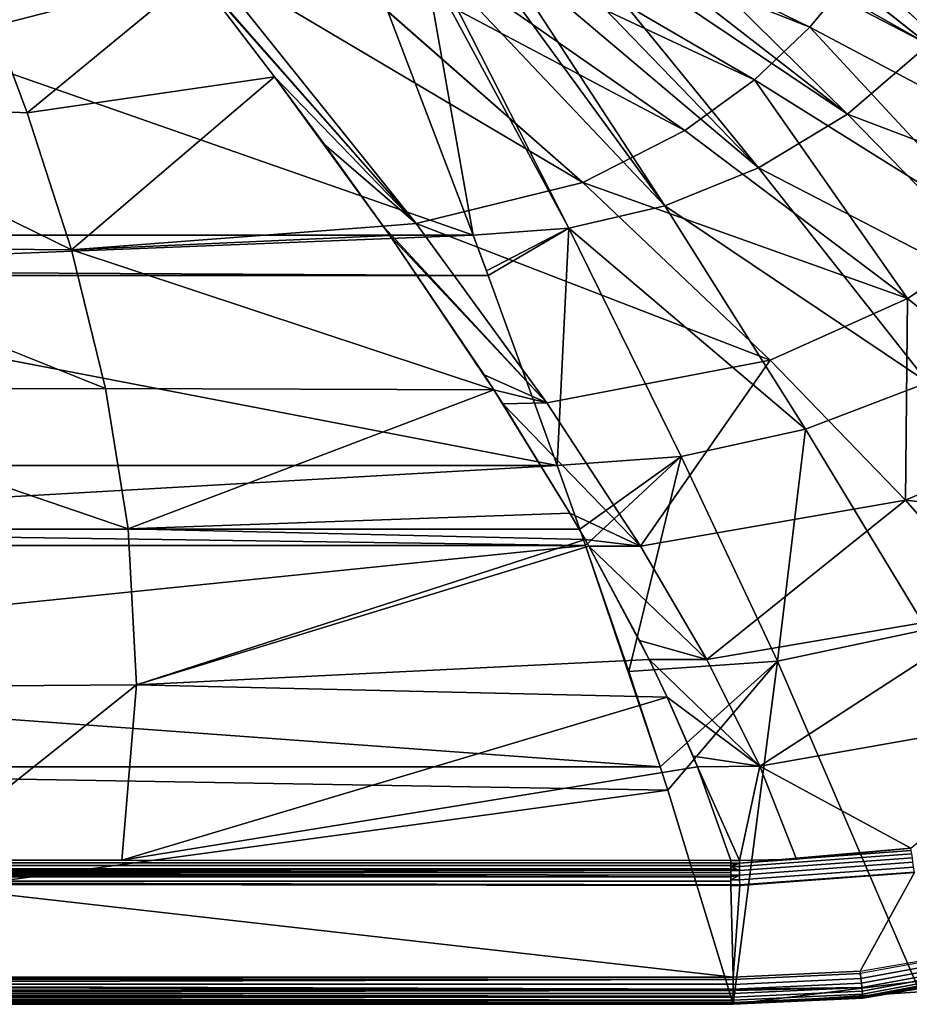
# Model space of a CAD drawing. Extents: x -0.425 to 0.425, y -0.415 to 0.
# Drawn here: x 0.012 to 0.109, y -0.415 to -0.307 of the extents above; entities that cross this region are included whole.
import ezdxf

# ---------------------------------------------------------------- set-up
doc = ezdxf.new("R2010")
doc.units = 0
doc.layers.add('L1_MINERALGUSS', color=7, linetype='CONTINUOUS')

msp = doc.modelspace()

# ---------------------------------------------------------------- linework, layer by layer
at = {"layer": 'L1_MINERALGUSS', "color": 8}
for points, invisible_edges in [([(0.09852, -0.307578, 0.027014), (0.050591, -0.284041, 0.01653), (0.048073, -0.287478, 0.01653), (0.09852, -0.307578, 0.027014)], 8), ([(0.104018, -0.300917, 0.027014), (0.050591, -0.284041, 0.01653), (0.09852, -0.307578, 0.027014), (0.104018, -0.300917, 0.027014)], 8), ([(0.111549, -0.30946, 0.009902), (0.081702, -0.285927), (0.081814, -0.285789), (0.111549, -0.30946, 0.009902)], 8), ([(0.11926, -0.300108, 0.009902), (0.111549, -0.30946, 0.009902), (0.081814, -0.285789), (0.11926, -0.300108, 0.009902)], 8), ([(0.111549, -0.30946, 0.009902), (0.077564, -0.290258), (0.081702, -0.285927), (0.111549, -0.30946, 0.009902)], 8), ([(0.092444, -0.313335, 0.027014), (0.048073, -0.287478, 0.01653), (0.044831, -0.291053, 0.01653), (0.092444, -0.313335, 0.027014)], 8), ([(0.09852, -0.307578, 0.027014), (0.048073, -0.287478, 0.01653), (0.092444, -0.313335, 0.027014), (0.09852, -0.307578, 0.027014)], 8), ([(0.084757, -0.318937, 0.027014), (0.044831, -0.291053, 0.01653), (0.040007, -0.295161, 0.01653), (0.084757, -0.318937, 0.027014)], 8), ([(0.092444, -0.313335, 0.027014), (0.044831, -0.291053, 0.01653), (0.084757, -0.318937, 0.027014), (0.092444, -0.313335, 0.027014)], 8), ([(0.111549, -0.30946, 0.009902), (0.076458, -0.291223), (0.077564, -0.290258), (0.111549, -0.30946, 0.009902)], 8), ([(0.102639, -0.317127, 0.009902), (0.072839, -0.293937), (0.076458, -0.291223), (0.102639, -0.317127, 0.009902)], 8), ([(0.111549, -0.30946, 0.009902), (0.102639, -0.317127, 0.009902), (0.076458, -0.291223), (0.111549, -0.30946, 0.009902)], 8), ([(0.135507, -0.314741, 0.039783), (0.10883, -0.293302, 0.027014), (0.104018, -0.300917, 0.027014), (0.135507, -0.314741, 0.039783)], 8), ([(0.142137, -0.304973, 0.039783), (0.10883, -0.293302, 0.027014), (0.135507, -0.314741, 0.039783), (0.142137, -0.304973, 0.039783)], 8), ([(0.102639, -0.317127, 0.009902), (0.070377, -0.295455), (0.072839, -0.293937), (0.102639, -0.317127, 0.009902)], 8), ([(0.073575, -0.324624, 0.027014), (0.040007, -0.295161, 0.01653), (0.031792, -0.299877, 0.01653), (0.073575, -0.324624, 0.027014)], 8), ([(0.084757, -0.318937, 0.027014), (0.040007, -0.295161, 0.01653), (0.073575, -0.324624, 0.027014), (0.084757, -0.318937, 0.027014)], 8), ([(0.092876, -0.323047, 0.009902), (0.067624, -0.296884), (0.070377, -0.295455), (0.092876, -0.323047, 0.009902)], 8), ([(0.102639, -0.317127, 0.009902), (0.092876, -0.323047, 0.009902), (0.070377, -0.295455), (0.102639, -0.317127, 0.009902)], 8), ([(0.092876, -0.323047, 0.009902), (0.063825, -0.298449), (0.067624, -0.296884), (0.092876, -0.323047, 0.009902)], 8), ([(0.082578, -0.32721, 0.009902), (0.062035, -0.299036), (0.063825, -0.298449), (0.082578, -0.32721, 0.009902)], 8), ([(0.092876, -0.323047, 0.009902), (0.082578, -0.32721, 0.009902), (0.063825, -0.298449), (0.092876, -0.323047, 0.009902)], 8), ([(0.031015, -0.301707, 0.016789), (0.005647, -0.299599, 0.015), (0.008884, -0.307412, 0.016789), (0.031015, -0.301707, 0.016789)], 8), ([(0.055235, -0.329159, 0.027014), (0.031792, -0.299877, 0.01653), (0.030124, -0.30056, 0.01653), (0.055235, -0.329159, 0.027014)], 8), ([(0.073575, -0.324624, 0.027014), (0.031792, -0.299877, 0.01653), (0.055235, -0.329159, 0.027014), (0.073575, -0.324624, 0.027014)], 8), ([(0.082578, -0.32721, 0.009902), (0.057034, -0.300212), (0.062035, -0.299036), (0.082578, -0.32721, 0.009902)], 8), ([(0.061515, -0.330446, 0.009902), (-0.035646, -0.330446, 0.009902), (-0.023237, -0.300786), (0.061515, -0.330446, 0.009902)], 8), ([(0.061515, -0.330446, 0.009902), (-0.023237, -0.300786), (0.050216, -0.300786), (0.061515, -0.330446, 0.009902)], 8), ([(0.030124, -0.30056, 0.01653), (0.031015, -0.301707, 0.016789), (0.055235, -0.329159, 0.027014), (0.030124, -0.30056, 0.01653)], 8), ([(0.061515, -0.330446, 0.009902), (0.050216, -0.300786), (0.056189, -0.300345), (0.061515, -0.330446, 0.009902)], 8), ([(0.072038, -0.329653, 0.009902), (0.056189, -0.300345), (0.057034, -0.300212), (0.072038, -0.329653, 0.009902)], 8), ([(0.072038, -0.329653, 0.009902), (0.061515, -0.330446, 0.009902), (0.056189, -0.300345), (0.072038, -0.329653, 0.009902)], 8), ([(0.082578, -0.32721, 0.009902), (0.072038, -0.329653, 0.009902), (0.057034, -0.300212), (0.082578, -0.32721, 0.009902)], 8), ([(0.127977, -0.323214, 0.039783), (0.104018, -0.300917, 0.027014), (0.09852, -0.307578, 0.027014), (0.127977, -0.323214, 0.039783)], 8), ([(0.135507, -0.314741, 0.039783), (0.104018, -0.300917, 0.027014), (0.127977, -0.323214, 0.039783), (0.135507, -0.314741, 0.039783)], 8), ([(0.031015, -0.301707, 0.016789), (0.008884, -0.307412, 0.016789), (0.012493, -0.316964, 0.02), (0.031015, -0.301707, 0.016789)], 8), ([(0.039664, -0.313029, 0.02), (0.031015, -0.301707, 0.016789), (0.012493, -0.316964, 0.02), (0.039664, -0.313029, 0.02)], 8), ([(0.055235, -0.329159, 0.027014), (0.031015, -0.301707, 0.016789), (0.039664, -0.313029, 0.02), (0.055235, -0.329159, 0.027014)], 8), ([(0.012493, -0.316964, 0.02), (0.008884, -0.307412, 0.016789), (-0.015443, -0.315883, 0.02), (0.012493, -0.316964, 0.02)], 8), ([(0.119697, -0.330457, 0.039783), (0.09852, -0.307578, 0.027014), (0.092444, -0.313335, 0.027014), (0.119697, -0.330457, 0.039783)], 8), ([(0.127977, -0.323214, 0.039783), (0.09852, -0.307578, 0.027014), (0.119697, -0.330457, 0.039783), (0.127977, -0.323214, 0.039783)], 8), ([(0.136222, -0.329819, 0.023006), (0.102639, -0.317127, 0.009902), (0.111549, -0.30946, 0.009902), (0.136222, -0.329819, 0.023006)], 8), ([(0.039664, -0.313029, 0.02), (0.012493, -0.316964, 0.02), (0.017354, -0.332063, 0.027557), (0.039664, -0.313029, 0.02)], 8), ([(0.051623, -0.329443, 0.027014), (0.039664, -0.313029, 0.02), (0.017354, -0.332063, 0.027557), (0.051623, -0.329443, 0.027014)], 8), ([(0.039664, -0.313029, 0.02), (0.051623, -0.329443, 0.027014), (0.045166, -0.320456, 0.022803), (0.039664, -0.313029, 0.02)], 8), ([(0.055235, -0.329159, 0.027014), (0.039664, -0.313029, 0.02), (0.045166, -0.320456, 0.022803), (0.055235, -0.329159, 0.027014)], 8), ([(0.109267, -0.337386, 0.039783), (0.092444, -0.313335, 0.027014), (0.084757, -0.318937, 0.027014), (0.109267, -0.337386, 0.039783)], 8), ([(0.119697, -0.330457, 0.039783), (0.092444, -0.313335, 0.027014), (0.109267, -0.337386, 0.039783), (0.119697, -0.330457, 0.039783)], 8), ([(0.017354, -0.332063, 0.027557), (-0.015443, -0.315883, 0.02), (-0.01799, -0.331625, 0.027557), (0.017354, -0.332063, 0.027557)], 8), ([(0.017354, -0.332063, 0.027557), (0.012493, -0.316964, 0.02), (-0.015443, -0.315883, 0.02), (0.017354, -0.332063, 0.027557)], 8), ([(0.124332, -0.339329, 0.023006), (0.092876, -0.323047, 0.009902), (0.102639, -0.317127, 0.009902), (0.124332, -0.339329, 0.023006)], 8), ([(0.136222, -0.329819, 0.023006), (0.124332, -0.339329, 0.023006), (0.102639, -0.317127, 0.009902), (0.136222, -0.329819, 0.023006)], 8), ([(0.109267, -0.337386, 0.039783), (0.084757, -0.318937, 0.027014), (0.073575, -0.324624, 0.027014), (0.109267, -0.337386, 0.039783)], 8), ([(0.055235, -0.329159, 0.027014), (0.045166, -0.320456, 0.022803), (0.051623, -0.329443, 0.027014), (0.055235, -0.329159, 0.027014)], 8), ([(0.111484, -0.346643, 0.023006), (0.082578, -0.32721, 0.009902), (0.092876, -0.323047, 0.009902), (0.111484, -0.346643, 0.023006)], 8), ([(0.124332, -0.339329, 0.023006), (0.111484, -0.346643, 0.023006), (0.092876, -0.323047, 0.009902), (0.124332, -0.339329, 0.023006)], 8), ([(0.09417, -0.344179, 0.039783), (0.073575, -0.324624, 0.027014), (0.055235, -0.329159, 0.027014), (0.09417, -0.344179, 0.039783)], 8), ([(0.109267, -0.337386, 0.039783), (0.073575, -0.324624, 0.027014), (0.09417, -0.344179, 0.039783), (0.109267, -0.337386, 0.039783)], 8), ([(0.098051, -0.351773, 0.023006), (0.072038, -0.329653, 0.009902), (0.082578, -0.32721, 0.009902), (0.098051, -0.351773, 0.023006)], 8), ([(0.111484, -0.346643, 0.023006), (0.098051, -0.351773, 0.023006), (0.082578, -0.32721, 0.009902), (0.111484, -0.346643, 0.023006)], 8), ([(0.052345, -0.33047, 0.027557), (0.051623, -0.329443, 0.027014), (0.017354, -0.332063, 0.027557), (0.052345, -0.33047, 0.027557)], 8), ([(0.069588, -0.348877, 0.039783), (0.055235, -0.329159, 0.027014), (0.051623, -0.329443, 0.027014), (0.069588, -0.348877, 0.039783)], 8), ([(0.069588, -0.348877, 0.039783), (0.051623, -0.329443, 0.027014), (0.052345, -0.33047, 0.027557), (0.069588, -0.348877, 0.039783)], 8), ([(0.09417, -0.344179, 0.039783), (0.055235, -0.329159, 0.027014), (0.069588, -0.348877, 0.039783), (0.09417, -0.344179, 0.039783)], 8), ([(0.072038, -0.329653, 0.009902), (0.062963, -0.33434, 0.011609), (0.061515, -0.330446, 0.009902), (0.072038, -0.329653, 0.009902)], 8), ([(0.072038, -0.329653, 0.009902), (0.063163, -0.334882, 0.011855), (0.062963, -0.33434, 0.011609), (0.072038, -0.329653, 0.009902)], 8), ([(0.072038, -0.329653, 0.009902), (0.070749, -0.355752, 0.023006), (0.063163, -0.334882, 0.011855), (0.072038, -0.329653, 0.009902)], 8), ([(0.084372, -0.354777, 0.023006), (0.070749, -0.355752, 0.023006), (0.072038, -0.329653, 0.009902), (0.084372, -0.354777, 0.023006)], 8), ([(0.098051, -0.351773, 0.023006), (0.084372, -0.354777, 0.023006), (0.072038, -0.329653, 0.009902), (0.098051, -0.351773, 0.023006)], 8), ([(0.063163, -0.334882, 0.011855), (-0.03746, -0.33434, 0.011609), (0.061515, -0.330446, 0.009902), (0.063163, -0.334882, 0.011855)], 8), ([(0.061515, -0.330446, 0.009902), (-0.03746, -0.33434, 0.011609), (-0.035646, -0.330446, 0.009902), (0.061515, -0.330446, 0.009902)], 8), ([(0.063788, -0.347442, 0.038576), (0.052345, -0.33047, 0.027557), (0.017354, -0.332063, 0.027557), (0.063788, -0.347442, 0.038576)], 8), ([(0.052345, -0.33047, 0.027557), (0.063788, -0.347442, 0.038576), (0.062717, -0.345786, 0.037317), (0.052345, -0.33047, 0.027557)], 8), ([(0.069588, -0.348877, 0.039783), (0.052345, -0.33047, 0.027557), (0.062717, -0.345786, 0.037317), (0.069588, -0.348877, 0.039783)], 8), ([(0.061515, -0.330446, 0.009902), (0.062963, -0.33434, 0.011609), (0.063163, -0.334882, 0.011855), (0.061515, -0.330446, 0.009902)], 8), ([(0.126963, -0.351847, 0.054433), (0.119697, -0.330457, 0.039783), (0.109267, -0.337386, 0.039783), (0.126963, -0.351847, 0.054433)], 8), ([(0.021105, -0.3473, 0.038576), (-0.01799, -0.331625, 0.027557), (-0.021629, -0.347339, 0.038576), (0.021105, -0.3473, 0.038576)], 8), ([(0.021105, -0.3473, 0.038576), (0.017354, -0.332063, 0.027557), (-0.01799, -0.331625, 0.027557), (0.021105, -0.3473, 0.038576)], 8), ([(0.063788, -0.347442, 0.038576), (0.017354, -0.332063, 0.027557), (0.021105, -0.3473, 0.038576), (0.063788, -0.347442, 0.038576)], 8), ([(0.063163, -0.334882, 0.011855), (-0.037716, -0.334882, 0.011855), (-0.03746, -0.33434, 0.011609), (0.063163, -0.334882, 0.011855)], 8), ([(0.070749, -0.355752, 0.023006), (-0.048351, -0.355752, 0.023006), (-0.037716, -0.334882, 0.011855), (0.070749, -0.355752, 0.023006)], 8), ([(0.070749, -0.355752, 0.023006), (-0.037716, -0.334882, 0.011855), (0.063163, -0.334882, 0.011855), (0.070749, -0.355752, 0.023006)], 8), ([(0.109267, -0.337386, 0.039783), (0.09417, -0.344179, 0.039783), (0.109031, -0.359557, 0.054433), (0.109267, -0.337386, 0.039783)], 8), ([(0.126963, -0.351847, 0.054433), (0.109267, -0.337386, 0.039783), (0.109031, -0.359557, 0.054433), (0.126963, -0.351847, 0.054433)], 8), ([(0.09417, -0.344179, 0.039783), (0.069588, -0.348877, 0.039783), (0.079916, -0.364609, 0.054433), (0.09417, -0.344179, 0.039783)], 8), ([(0.109031, -0.359557, 0.054433), (0.09417, -0.344179, 0.039783), (0.079916, -0.364609, 0.054433), (0.109031, -0.359557, 0.054433)], 8), ([(0.069588, -0.348877, 0.039783), (0.062717, -0.345786, 0.037317), (0.063788, -0.347442, 0.038576), (0.069588, -0.348877, 0.039783)], 8), ([(0.023571, -0.362719, 0.05364), (-0.021629, -0.347339, 0.038576), (-0.026542, -0.363042, 0.05364), (0.023571, -0.362719, 0.05364)], 8), ([(0.023571, -0.362719, 0.05364), (0.021105, -0.3473, 0.038576), (-0.021629, -0.347339, 0.038576), (0.023571, -0.362719, 0.05364)], 8), ([(0.063788, -0.347442, 0.038576), (0.021105, -0.3473, 0.038576), (0.023571, -0.362719, 0.05364), (0.063788, -0.347442, 0.038576)], 8), ([(0.072138, -0.361008, 0.050631), (0.063788, -0.347442, 0.038576), (0.023571, -0.362719, 0.05364), (0.072138, -0.361008, 0.050631)], 8), ([(0.063788, -0.347442, 0.038576), (0.072138, -0.361008, 0.050631), (0.064773, -0.348978, 0.039783), (0.063788, -0.347442, 0.038576)], 8), ([(0.069588, -0.348877, 0.039783), (0.063788, -0.347442, 0.038576), (0.064773, -0.348978, 0.039783), (0.069588, -0.348877, 0.039783)], 8), ([(0.111484, -0.346643, 0.023006), (0.111368, -0.373795, 0.039508), (0.098051, -0.351773, 0.023006), (0.111484, -0.346643, 0.023006)], 8), ([(0.079916, -0.364609, 0.054433), (0.069588, -0.348877, 0.039783), (0.064773, -0.348978, 0.039783), (0.079916, -0.364609, 0.054433)], 8), ([(0.079916, -0.364609, 0.054433), (0.064773, -0.348978, 0.039783), (0.072138, -0.361008, 0.050631), (0.079916, -0.364609, 0.054433)], 8), ([(0.098051, -0.351773, 0.023006), (0.094942, -0.377285, 0.039508), (0.084372, -0.354777, 0.023006), (0.098051, -0.351773, 0.023006)], 8), ([(0.111368, -0.373795, 0.039508), (0.094942, -0.377285, 0.039508), (0.098051, -0.351773, 0.023006), (0.111368, -0.373795, 0.039508)], 8), ([(0.13946, -0.363107, 0.069766), (0.126963, -0.351847, 0.054433), (0.109031, -0.359557, 0.054433), (0.13946, -0.363107, 0.069766)], 8), ([(0.084372, -0.354777, 0.023006), (0.073228, -0.362769, 0.027572), (0.070749, -0.355752, 0.023006), (0.084372, -0.354777, 0.023006)], 8), ([(0.084372, -0.354777, 0.023006), (0.073855, -0.364561, 0.028812), (0.073228, -0.362769, 0.027572), (0.084372, -0.354777, 0.023006)], 8), ([(0.084372, -0.354777, 0.023006), (0.078605, -0.378417, 0.039508), (0.073855, -0.364561, 0.028812), (0.084372, -0.354777, 0.023006)], 8), ([(0.094942, -0.377285, 0.039508), (0.078605, -0.378417, 0.039508), (0.084372, -0.354777, 0.023006), (0.094942, -0.377285, 0.039508)], 8), ([(0.073228, -0.362769, 0.027572), (-0.052299, -0.362769, 0.027572), (0.070749, -0.355752, 0.023006), (0.073228, -0.362769, 0.027572)], 8), ([(0.070749, -0.355752, 0.023006), (-0.052299, -0.362769, 0.027572), (-0.048351, -0.355752, 0.023006), (0.070749, -0.355752, 0.023006)], 8), ([(0.08718, -0.37709, 0.069766), (0.109031, -0.359557, 0.054433), (0.079916, -0.364609, 0.054433), (0.08718, -0.37709, 0.069766)], 8), ([(0.119515, -0.371572, 0.069766), (0.109031, -0.359557, 0.054433), (0.08718, -0.37709, 0.069766), (0.119515, -0.371572, 0.069766)], 8), ([(0.13946, -0.363107, 0.069766), (0.109031, -0.359557, 0.054433), (0.119515, -0.371572, 0.069766), (0.13946, -0.363107, 0.069766)], 8), ([(0.023571, -0.362719, 0.05364), (0.073807, -0.363896, 0.05364), (0.072138, -0.361008, 0.050631), (0.023571, -0.362719, 0.05364)], 8), ([(0.079916, -0.364609, 0.054433), (0.072138, -0.361008, 0.050631), (0.073807, -0.363896, 0.05364), (0.079916, -0.364609, 0.054433)], 8), ([(0.073855, -0.364561, 0.028812), (-0.053341, -0.364561, 0.028812), (-0.052299, -0.362769, 0.027572), (0.073855, -0.364561, 0.028812)], 8), ([(0.073855, -0.364561, 0.028812), (-0.052299, -0.362769, 0.027572), (0.073228, -0.362769, 0.027572), (0.073855, -0.364561, 0.028812)], 8), ([(-0.033676, -0.380245, 0.075703), (0.023571, -0.362719, 0.05364), (-0.026542, -0.363042, 0.05364), (-0.033676, -0.380245, 0.075703)], 9), ([(0.023571, -0.362719, 0.05364), (-0.033676, -0.380245, 0.075703), (0.024511, -0.379874, 0.075703), (0.023571, -0.362719, 0.05364)], 9), ([(0.024511, -0.379874, 0.075703), (0.073807, -0.363896, 0.05364), (0.023571, -0.362719, 0.05364), (0.024511, -0.379874, 0.075703)], 8), ([(0.082065, -0.388884, 0.049054), (-0.061902, -0.378417, 0.039508), (0.073855, -0.364561, 0.028812), (0.082065, -0.388884, 0.049054)], 8), ([(0.073855, -0.364561, 0.028812), (-0.061902, -0.378417, 0.039508), (-0.053341, -0.364561, 0.028812), (0.073855, -0.364561, 0.028812)], 8), ([(0.024511, -0.379874, 0.075703), (0.074225, -0.364631, 0.054433), (0.073807, -0.363896, 0.05364), (0.024511, -0.379874, 0.075703)], 8), ([(0.024511, -0.379874, 0.075703), (0.080861, -0.377105, 0.069766), (0.074225, -0.364631, 0.054433), (0.024511, -0.379874, 0.075703)], 8), ([(0.079916, -0.364609, 0.054433), (0.073807, -0.363896, 0.05364), (0.074225, -0.364631, 0.054433), (0.079916, -0.364609, 0.054433)], 8), ([(0.073855, -0.364561, 0.028812), (0.078605, -0.378417, 0.039508), (0.082065, -0.388884, 0.049054), (0.073855, -0.364561, 0.028812)], 8), ([(0.08718, -0.37709, 0.069766), (0.079916, -0.364609, 0.054433), (0.074225, -0.364631, 0.054433), (0.08718, -0.37709, 0.069766)], 8), ([(0.074225, -0.364631, 0.054433), (0.080861, -0.377105, 0.069766), (0.079799, -0.374985, 0.066892), (0.074225, -0.364631, 0.054433)], 8), ([(0.08718, -0.37709, 0.069766), (0.074225, -0.364631, 0.054433), (0.079799, -0.374985, 0.066892), (0.08718, -0.37709, 0.069766)], 8), ([(0.093011, -0.38881, 0.088107), (0.119515, -0.371572, 0.069766), (0.08718, -0.37709, 0.069766), (0.093011, -0.38881, 0.088107)], 8), ([(0.127973, -0.382657, 0.088107), (0.119515, -0.371572, 0.069766), (0.093011, -0.38881, 0.088107), (0.127973, -0.382657, 0.088107)], 8), ([(0.110613, -0.413628, 0.08), (0.094942, -0.377285, 0.039508), (0.111368, -0.373795, 0.039508), (0.110613, -0.413628, 0.08)], 8), ([(0.08718, -0.37709, 0.069766), (0.079799, -0.374985, 0.066892), (0.080861, -0.377105, 0.069766), (0.08718, -0.37709, 0.069766)], 8), ([(0.024511, -0.379874, 0.075703), (0.08284, -0.381224, 0.075703), (0.080861, -0.377105, 0.069766), (0.024511, -0.379874, 0.075703)], 8), ([(0.094942, -0.377285, 0.039508), (0.082065, -0.388884, 0.049054), (0.078605, -0.378417, 0.039508), (0.094942, -0.377285, 0.039508)], 8), ([(0.093011, -0.38881, 0.088107), (0.08718, -0.37709, 0.069766), (0.080861, -0.377105, 0.069766), (0.093011, -0.38881, 0.088107)], 8), ([(0.093011, -0.38881, 0.088107), (0.080861, -0.377105, 0.069766), (0.08284, -0.381224, 0.075703), (0.093011, -0.38881, 0.088107)], 8), ([(0.094942, -0.377285, 0.039508), (0.082895, -0.391447, 0.051609), (0.082065, -0.388884, 0.049054), (0.094942, -0.377285, 0.039508)], 8), ([(0.09008, -0.415, 0.08), (0.082895, -0.391447, 0.051609), (0.094942, -0.377285, 0.039508), (0.09008, -0.415, 0.08)], 8), ([(0.110613, -0.413628, 0.08), (0.09008, -0.415, 0.08), (0.094942, -0.377285, 0.039508), (0.110613, -0.413628, 0.08)], 8), ([(0.082065, -0.388884, 0.049054), (-0.069035, -0.388884, 0.049054), (-0.061902, -0.378417, 0.039508), (0.082065, -0.388884, 0.049054)], 8), ([(0.000294, -0.399164, 0.108382), (0.024511, -0.379874, 0.075703), (-0.033676, -0.380245, 0.075703), (0.000294, -0.399164, 0.108382)], 8), ([(0.000294, -0.399164, 0.108382), (0.022895, -0.399166, 0.108376), (0.024511, -0.379874, 0.075703), (0.000294, -0.399164, 0.108382)], 8), ([(0.022895, -0.399166, 0.108376), (0.08284, -0.381224, 0.075703), (0.024511, -0.379874, 0.075703), (0.022895, -0.399166, 0.108376)], 8), ([(0.022895, -0.399166, 0.108376), (0.086177, -0.388878, 0.088107), (0.08284, -0.381224, 0.075703), (0.022895, -0.399166, 0.108376)], 8), ([(0.08284, -0.381224, 0.075703), (0.086177, -0.388878, 0.088107), (0.085701, -0.387716, 0.086099), (0.08284, -0.381224, 0.075703)], 8), ([(0.093011, -0.38881, 0.088107), (0.08284, -0.381224, 0.075703), (0.085701, -0.387716, 0.086099), (0.093011, -0.38881, 0.088107)], 8), ([(0.109627, -0.397818, 0.108258), (0.127973, -0.382657, 0.088107), (0.093011, -0.38881, 0.088107), (0.109627, -0.397818, 0.108258)], 8), ([(0.093011, -0.38881, 0.088107), (0.085701, -0.387716, 0.086099), (0.086177, -0.388878, 0.088107), (0.093011, -0.38881, 0.088107)], 8), ([(-0.09008, -0.415, 0.08), (-0.069035, -0.388884, 0.049054), (0.082895, -0.391447, 0.051609), (-0.09008, -0.415, 0.08)], 8), ([(0.082895, -0.391447, 0.051609), (-0.069035, -0.388884, 0.049054), (0.082065, -0.388884, 0.049054), (0.082895, -0.391447, 0.051609)], 8), ([(0.022895, -0.399166, 0.108376), (0.089842, -0.399203, 0.108253), (0.086177, -0.388878, 0.088107), (0.022895, -0.399166, 0.108376)], 8), ([(0.090787, -0.399201, 0.108253), (0.093011, -0.38881, 0.088107), (0.086177, -0.388878, 0.088107), (0.090787, -0.399201, 0.108253)], 8), ([(0.090787, -0.399201, 0.108253), (0.086177, -0.388878, 0.088107), (0.089842, -0.399203, 0.108253), (0.090787, -0.399201, 0.108253)], 8), ([(0.097048, -0.399027, 0.108255), (0.093011, -0.38881, 0.088107), (0.090787, -0.399201, 0.108253), (0.097048, -0.399027, 0.108255)], 8), ([(0.109627, -0.397818, 0.108258), (0.093011, -0.38881, 0.088107), (0.097048, -0.399027, 0.108255), (0.109627, -0.397818, 0.108258)], 8), ([(-0.09008, -0.415, 0.08), (0.082895, -0.391447, 0.051609), (0.09008, -0.415, 0.08), (-0.09008, -0.415, 0.08)], 8), ([(0.109667, -0.398098, 0.108745), (0.109627, -0.397818, 0.108258), (0.090789, -0.399484, 0.108741), (0.109667, -0.398098, 0.108745)], 8), ([(0.090789, -0.399484, 0.108741), (0.109627, -0.397818, 0.108258), (0.097048, -0.399027, 0.108255), (0.090789, -0.399484, 0.108741)], 8), ([(0.090791, -0.399852, 0.109166), (0.109667, -0.398098, 0.108745), (0.090789, -0.399484, 0.108741), (0.090791, -0.399852, 0.109166)], 9), ([(0.109667, -0.398098, 0.108745), (0.090791, -0.399852, 0.109166), (0.109719, -0.398462, 0.109169), (0.109667, -0.398098, 0.108745)], 9), ([(0.089842, -0.399442, 0.108678), (0.000294, -0.399164, 0.108382), (-0.089255, -0.399447, 0.108661), (0.089842, -0.399442, 0.108678)], 11), ([(-0.089255, -0.399491, 0.108725), (0.089842, -0.399442, 0.108678), (-0.089255, -0.399447, 0.108661), (-0.089255, -0.399491, 0.108725)], 9), ([(0.089842, -0.399442, 0.108678), (-0.089255, -0.399491, 0.108725), (0.089842, -0.399486, 0.108741), (0.089842, -0.399442, 0.108678)], 11), ([(0.089842, -0.399442, 0.108678), (0.022895, -0.399166, 0.108376), (0.000294, -0.399164, 0.108382), (0.089842, -0.399442, 0.108678)], 13), ([(0.022895, -0.399166, 0.108376), (0.089842, -0.399442, 0.108678), (0.089842, -0.399203, 0.108253), (0.022895, -0.399166, 0.108376)], 9), ([(0.089842, -0.399442, 0.108678), (0.090787, -0.399201, 0.108253), (0.089842, -0.399203, 0.108253), (0.089842, -0.399442, 0.108678)], 9), ([(0.090787, -0.399201, 0.108253), (0.089842, -0.399442, 0.108678), (0.090789, -0.399484, 0.108741), (0.090787, -0.399201, 0.108253)], 11), ([(0.090789, -0.399484, 0.108741), (0.089842, -0.399442, 0.108678), (0.089842, -0.399486, 0.108741), (0.090789, -0.399484, 0.108741)], 9), ([(0.090789, -0.399484, 0.108741), (0.097048, -0.399027, 0.108255), (0.090787, -0.399201, 0.108253), (0.090789, -0.399484, 0.108741)], 8), ([(0.090793, -0.400292, 0.109515), (0.109719, -0.398462, 0.109169), (0.090791, -0.399852, 0.109166), (0.090793, -0.400292, 0.109515)], 9), ([(0.109719, -0.398462, 0.109169), (0.090793, -0.400292, 0.109515), (0.109781, -0.398897, 0.109516), (0.109719, -0.398462, 0.109169)], 9), ([(0.090796, -0.400787, 0.109775), (0.109781, -0.398897, 0.109516), (0.090793, -0.400292, 0.109515), (0.090796, -0.400787, 0.109775)], 9), ([(0.109781, -0.398897, 0.109516), (0.090796, -0.400787, 0.109775), (0.109851, -0.399387, 0.109776), (0.109781, -0.398897, 0.109516)], 9), ([(0.090799, -0.401321, 0.109938), (0.109851, -0.399387, 0.109776), (0.090796, -0.400787, 0.109775), (0.090799, -0.401321, 0.109938)], 9), ([(0.109851, -0.399387, 0.109776), (0.090799, -0.401321, 0.109938), (0.109926, -0.399915, 0.109938), (0.109851, -0.399387, 0.109776)], 9), ([(0.089842, -0.399486, 0.108741), (-0.089255, -0.399491, 0.108725), (-0.089255, -0.399751, 0.109046), (0.089842, -0.399486, 0.108741)], 13), ([(0.089842, -0.399486, 0.108741), (-0.089255, -0.399751, 0.109046), (0.089841, -0.399747, 0.109059), (0.089842, -0.399486, 0.108741)], 9), ([(-0.089255, -0.399751, 0.109046), (-0.089254, -0.400115, 0.109377), (0.089841, -0.399747, 0.109059), (-0.089255, -0.399751, 0.109046)], 11), ([(0.089841, -0.399747, 0.109059), (-0.089254, -0.400115, 0.109377), (0.089841, -0.40011, 0.109386), (0.089841, -0.399747, 0.109059)], 13), ([(0.089841, -0.40011, 0.109386), (-0.089254, -0.400115, 0.109377), (0.08984, -0.400294, 0.109515), (0.089841, -0.40011, 0.109386)], 8), ([(0.08984, -0.400294, 0.109515), (-0.089254, -0.400115, 0.109377), (0.08984, -0.400521, 0.109649), (0.08984, -0.400294, 0.109515)], 8), ([(0.08984, -0.400521, 0.109649), (-0.089254, -0.400115, 0.109377), (-0.089254, -0.4003, 0.109508), (0.08984, -0.400521, 0.109649)], 8), ([(0.08984, -0.400521, 0.109649), (-0.089254, -0.4003, 0.109508), (-0.089254, -0.400528, 0.109644), (0.08984, -0.400521, 0.109649)], 8), ([(0.08984, -0.400521, 0.109649), (-0.089254, -0.400528, 0.109644), (0.089839, -0.400789, 0.109775), (0.08984, -0.400521, 0.109649)], 8), ([(0.089839, -0.400789, 0.109775), (-0.089254, -0.400528, 0.109644), (0.089839, -0.400969, 0.109842), (0.089839, -0.400789, 0.109775)], 8), ([(0.089839, -0.400969, 0.109842), (-0.089254, -0.400528, 0.109644), (-0.089253, -0.400798, 0.109772), (0.089839, -0.400969, 0.109842)], 8), ([(0.090796, -0.400787, 0.109775), (0.08984, -0.400521, 0.109649), (0.089839, -0.400789, 0.109775), (0.090796, -0.400787, 0.109775)], 9), ([(0.090793, -0.400292, 0.109515), (0.089841, -0.40011, 0.109386), (0.08984, -0.400294, 0.109515), (0.090793, -0.400292, 0.109515)], 8), ([(0.08984, -0.400294, 0.109515), (0.090796, -0.400787, 0.109775), (0.090793, -0.400292, 0.109515), (0.08984, -0.400294, 0.109515)], 9), ([(0.08984, -0.400521, 0.109649), (0.090796, -0.400787, 0.109775), (0.08984, -0.400294, 0.109515), (0.08984, -0.400521, 0.109649)], 11), ([(0.090791, -0.399852, 0.109166), (0.090789, -0.399484, 0.108741), (0.089841, -0.399854, 0.109166), (0.090791, -0.399852, 0.109166)], 8), ([(0.089841, -0.399747, 0.109059), (0.090789, -0.399484, 0.108741), (0.089842, -0.399486, 0.108741), (0.089841, -0.399747, 0.109059)], 8), ([(0.090789, -0.399484, 0.108741), (0.089841, -0.399747, 0.109059), (0.089841, -0.399854, 0.109166), (0.090789, -0.399484, 0.108741)], 8), ([(0.089841, -0.399747, 0.109059), (0.089841, -0.40011, 0.109386), (0.089841, -0.399854, 0.109166), (0.089841, -0.399747, 0.109059)], 9), ([(0.090793, -0.400292, 0.109515), (0.090791, -0.399852, 0.109166), (0.089841, -0.399854, 0.109166), (0.090793, -0.400292, 0.109515)], 8), ([(0.090793, -0.400292, 0.109515), (0.089841, -0.399854, 0.109166), (0.089841, -0.40011, 0.109386), (0.090793, -0.400292, 0.109515)], 8), ([(0.090802, -0.401875, 0.11), (0.109926, -0.399915, 0.109938), (0.090799, -0.401321, 0.109938), (0.090802, -0.401875, 0.11)], 9), ([(0.109926, -0.399915, 0.109938), (0.090802, -0.401875, 0.11), (0.110004, -0.400463, 0.11), (0.109926, -0.399915, 0.109938)], 9), ([(0.090802, -0.401875, 0.11), (0.110011, -0.400514, 0.11), (0.110004, -0.400463, 0.11), (0.090802, -0.401875, 0.11)], 9), ([(0.090802, -0.401927, 0.11), (0.10406, -0.411351, 0.11), (0.110011, -0.400514, 0.11), (0.090802, -0.401927, 0.11)], 9), ([(0.110011, -0.400514, 0.11), (0.090802, -0.401875, 0.11), (0.090802, -0.401927, 0.11), (0.110011, -0.400514, 0.11)], 9), ([(0.127445, -0.407324, 0.11), (0.110011, -0.400514, 0.11), (0.10406, -0.411351, 0.11), (0.127445, -0.407324, 0.11)], 9), ([(0.089839, -0.400969, 0.109842), (-0.089253, -0.400798, 0.109772), (-0.089253, -0.400979, 0.10984), (0.089839, -0.400969, 0.109842)], 8), ([(-0.089253, -0.400979, 0.10984), (0.089838, -0.401323, 0.109938), (0.089839, -0.400969, 0.109842), (-0.089253, -0.400979, 0.10984)], 9), ([(-0.089253, -0.401335, 0.109937), (0.089838, -0.401443, 0.10996), (-0.089253, -0.400979, 0.10984), (-0.089253, -0.401335, 0.109937)], 11), ([(-0.089253, -0.400979, 0.10984), (0.089838, -0.401443, 0.10996), (0.089838, -0.401323, 0.109938), (-0.089253, -0.400979, 0.10984)], 13), ([(0.089838, -0.401443, 0.10996), (-0.089253, -0.401335, 0.109937), (-0.089253, -0.401455, 0.10996), (0.089838, -0.401443, 0.10996)], 9), ([(0.089838, -0.401443, 0.10996), (-0.089253, -0.401455, 0.10996), (0.089837, -0.401877, 0.11), (0.089838, -0.401443, 0.10996)], 8), ([(0.089837, -0.401877, 0.11), (-0.089253, -0.401455, 0.10996), (0.000294, -0.401827, 0.11), (0.089837, -0.401877, 0.11)], 8), ([(0.090802, -0.401875, 0.11), (0.089838, -0.401443, 0.10996), (0.089837, -0.401877, 0.11), (0.090802, -0.401875, 0.11)], 9), ([(0.090799, -0.401321, 0.109938), (0.090796, -0.400787, 0.109775), (0.089838, -0.401323, 0.109938), (0.090799, -0.401321, 0.109938)], 8), ([(0.090796, -0.400787, 0.109775), (0.089839, -0.400969, 0.109842), (0.089838, -0.401323, 0.109938), (0.090796, -0.400787, 0.109775)], 8), ([(0.089838, -0.401323, 0.109938), (0.090802, -0.401875, 0.11), (0.090799, -0.401321, 0.109938), (0.089838, -0.401323, 0.109938)], 9), ([(0.089838, -0.401443, 0.10996), (0.090802, -0.401875, 0.11), (0.089838, -0.401323, 0.109938), (0.089838, -0.401443, 0.10996)], 11), ([(0.090796, -0.400787, 0.109775), (0.089839, -0.400789, 0.109775), (0.089839, -0.400969, 0.109842), (0.090796, -0.400787, 0.109775)], 8), ([(0.090079, -0.412, 0.11), (-0.089252, -0.401945, 0.11), (-0.090079, -0.412, 0.11), (0.090079, -0.412, 0.11)], 9), ([(-0.089252, -0.401945, 0.11), (0.090079, -0.412, 0.11), (0.000294, -0.401827, 0.11), (-0.089252, -0.401945, 0.11)], 9), ([(0.089837, -0.401877, 0.11), (0.000294, -0.401827, 0.11), (0.089837, -0.401929, 0.11), (0.089837, -0.401877, 0.11)], 8), ([(0.090079, -0.412, 0.11), (0.089837, -0.401929, 0.11), (0.000294, -0.401827, 0.11), (0.090079, -0.412, 0.11)], 8), ([(0.089837, -0.401877, 0.11), (0.090802, -0.401927, 0.11), (0.090802, -0.401875, 0.11), (0.089837, -0.401877, 0.11)], 9), ([(0.090802, -0.401927, 0.11), (0.089837, -0.401877, 0.11), (0.089837, -0.401929, 0.11), (0.090802, -0.401927, 0.11)], 9), ([(0.090802, -0.401927, 0.11), (0.089837, -0.401929, 0.11), (0.090079, -0.412, 0.11), (0.090802, -0.401927, 0.11)], 8), ([(0.10406, -0.411351, 0.11), (0.090802, -0.401927, 0.11), (0.090079, -0.412, 0.11), (0.10406, -0.411351, 0.11)], 9), ([(0.104136, -0.412169, 0.109885), (0.131697, -0.406466, 0.109987), (0.104086, -0.411627, 0.109987), (0.104136, -0.412169, 0.109885)], 9), ([(0.131697, -0.406466, 0.109987), (0.104136, -0.412169, 0.109885), (0.131846, -0.406989, 0.109885), (0.131697, -0.406466, 0.109987)], 9), ([(0.104184, -0.412683, 0.109685), (0.131846, -0.406989, 0.109885), (0.104136, -0.412169, 0.109885), (0.104184, -0.412683, 0.109685)], 9), ([(0.131846, -0.406989, 0.109885), (0.104184, -0.412683, 0.109685), (0.131987, -0.407486, 0.109685), (0.131846, -0.406989, 0.109885)], 9), ([(0.104227, -0.413152, 0.109394), (0.131987, -0.407486, 0.109685), (0.104184, -0.412683, 0.109685), (0.104227, -0.413152, 0.109394)], 9), ([(0.131987, -0.407486, 0.109685), (0.104227, -0.413152, 0.109394), (0.132116, -0.407939, 0.109394), (0.131987, -0.407486, 0.109685)], 9), ([(0.104265, -0.413559, 0.109021), (0.132116, -0.407939, 0.109394), (0.104227, -0.413152, 0.109394), (0.104265, -0.413559, 0.109021)], 9), ([(0.132116, -0.407939, 0.109394), (0.104265, -0.413559, 0.109021), (0.132228, -0.408332, 0.109021), (0.132116, -0.407939, 0.109394)], 9), ([(0.104265, -0.413559, 0.109021), (0.13232, -0.408653, 0.108579), (0.132228, -0.408332, 0.109021), (0.104265, -0.413559, 0.109021)], 9), ([(0.13232, -0.408653, 0.108579), (0.104265, -0.413559, 0.109021), (0.104296, -0.413891, 0.108579), (0.13232, -0.408653, 0.108579)], 9), ([(0.104296, -0.413891, 0.108579), (0.132387, -0.40889, 0.108084), (0.13232, -0.408653, 0.108579), (0.104296, -0.413891, 0.108579)], 9), ([(0.132387, -0.40889, 0.108084), (0.104296, -0.413891, 0.108579), (0.104318, -0.414137, 0.108084), (0.132387, -0.40889, 0.108084)], 9), ([(0.104318, -0.414137, 0.108084), (0.132429, -0.409036, 0.107551), (0.132387, -0.40889, 0.108084), (0.104318, -0.414137, 0.108084)], 9), ([(0.132429, -0.409036, 0.107551), (0.104318, -0.414137, 0.108084), (0.104332, -0.414288, 0.107551), (0.132429, -0.409036, 0.107551)], 9), ([(0.132429, -0.409036, 0.107551), (0.104332, -0.414288, 0.107551), (0.104337, -0.414339, 0.107), (0.132429, -0.409036, 0.107551)], 8), ([(0.132429, -0.409036, 0.107551), (0.104337, -0.414339, 0.107), (0.128184, -0.410231, 0.107), (0.132429, -0.409036, 0.107551)], 8), ([(0.128184, -0.410231, 0.107), (0.09008, -0.415, 0.08), (0.110613, -0.413628, 0.08), (0.128184, -0.410231, 0.107)], 8), ([(0.128184, -0.410231, 0.107), (0.104337, -0.414339, 0.107), (0.09008, -0.415, 0.08), (0.128184, -0.410231, 0.107)], 8), ([(0.090079, -0.412, 0.11), (0.104086, -0.411627, 0.109987), (0.10406, -0.411351, 0.11), (0.090079, -0.412, 0.11)], 9), ([(0.090079, -0.412, 0.11), (-0.090079, -0.412, 0.11), (0.090079, -0.412276, 0.109987), (0.090079, -0.412, 0.11)], 8), ([(0.090079, -0.412276, 0.109987), (-0.090079, -0.412, 0.11), (-0.090079, -0.412276, 0.109987), (0.090079, -0.412276, 0.109987)], 8), ([(0.090079, -0.412276, 0.109987), (-0.090079, -0.412776, 0.109898), (0.090079, -0.412776, 0.109898), (0.090079, -0.412276, 0.109987)], 8), ([(0.090079, -0.412276, 0.109987), (-0.090079, -0.412276, 0.109987), (-0.090079, -0.412776, 0.109898), (0.090079, -0.412276, 0.109987)], 8), ([(0.090079, -0.412276, 0.109987), (0.104136, -0.412169, 0.109885), (0.104086, -0.411627, 0.109987), (0.090079, -0.412276, 0.109987)], 9), ([(0.104086, -0.411627, 0.109987), (0.090079, -0.412, 0.11), (0.090079, -0.412276, 0.109987), (0.104086, -0.411627, 0.109987)], 9), ([(0.104136, -0.412169, 0.109885), (0.090079, -0.412776, 0.109898), (0.090079, -0.412821, 0.109885), (0.104136, -0.412169, 0.109885)], 9), ([(0.090079, -0.412776, 0.109898), (0.104136, -0.412169, 0.109885), (0.090079, -0.412276, 0.109987), (0.090079, -0.412776, 0.109898)], 11), ([(0.090079, -0.412821, 0.109885), (0.104184, -0.412683, 0.109685), (0.104136, -0.412169, 0.109885), (0.090079, -0.412821, 0.109885)], 9), ([(0.090079, -0.412776, 0.109898), (-0.090079, -0.412776, 0.109898), (0.090079, -0.412821, 0.109885), (0.090079, -0.412776, 0.109898)], 8), ([(0.090079, -0.412821, 0.109885), (-0.090079, -0.412776, 0.109898), (0.090079, -0.413337, 0.109685), (0.090079, -0.412821, 0.109885)], 8), ([(0.090079, -0.413337, 0.109685), (-0.090079, -0.412776, 0.109898), (0.090079, -0.4135, 0.109598), (0.090079, -0.413337, 0.109685)], 8), ([(0.090079, -0.4135, 0.109598), (-0.090079, -0.412776, 0.109898), (-0.090079, -0.412821, 0.109885), (0.090079, -0.4135, 0.109598)], 8), ([(0.090079, -0.4135, 0.109598), (-0.090079, -0.412821, 0.109885), (-0.090079, -0.413337, 0.109685), (0.090079, -0.4135, 0.109598)], 8), ([(0.090079, -0.4135, 0.109598), (-0.090079, -0.413337, 0.109685), (-0.090079, -0.4135, 0.109598), (0.090079, -0.4135, 0.109598)], 8), ([(0.090079, -0.4135, 0.109598), (-0.090079, -0.4135, 0.109598), (-0.090079, -0.413807, 0.109394), (0.090079, -0.4135, 0.109598)], 8), ([(0.090079, -0.4135, 0.109598), (-0.090079, -0.413807, 0.109394), (0.090079, -0.413807, 0.109394), (0.090079, -0.4135, 0.109598)], 8), ([(0.104227, -0.413152, 0.109394), (0.104184, -0.412683, 0.109685), (0.090079, -0.413337, 0.109685), (0.104227, -0.413152, 0.109394)], 8), ([(0.104184, -0.412683, 0.109685), (0.090079, -0.412821, 0.109885), (0.090079, -0.413337, 0.109685), (0.104184, -0.412683, 0.109685)], 9), ([(0.090079, -0.413807, 0.109394), (0.104265, -0.413559, 0.109021), (0.104227, -0.413152, 0.109394), (0.090079, -0.413807, 0.109394)], 9), ([(0.104227, -0.413152, 0.109394), (0.090079, -0.4135, 0.109598), (0.090079, -0.413807, 0.109394), (0.104227, -0.413152, 0.109394)], 8), ([(0.104227, -0.413152, 0.109394), (0.090079, -0.413337, 0.109685), (0.090079, -0.4135, 0.109598), (0.104227, -0.413152, 0.109394)], 8), ([(-0.090079, -0.414217, 0.109021), (-0.09008, -0.414598, 0.1085), (0.09008, -0.41455, 0.108579), (-0.090079, -0.414217, 0.109021)], 8), ([(0.09008, -0.41455, 0.108579), (-0.09008, -0.414598, 0.1085), (0.09008, -0.414598, 0.1085), (0.09008, -0.41455, 0.108579)], 8), ([(-0.09008, -0.414598, 0.1085), (-0.09008, -0.414797, 0.108084), (0.09008, -0.414598, 0.1085), (-0.09008, -0.414598, 0.1085)], 8), ([(0.09008, -0.414598, 0.1085), (-0.09008, -0.414797, 0.108084), (0.09008, -0.414797, 0.108084), (0.09008, -0.414598, 0.1085)], 8), ([(0.090079, -0.414121, 0.109121), (-0.090079, -0.413807, 0.109394), (-0.090079, -0.414121, 0.109121), (0.090079, -0.414121, 0.109121)], 8), ([(0.090079, -0.413807, 0.109394), (-0.090079, -0.413807, 0.109394), (0.090079, -0.414121, 0.109121), (0.090079, -0.413807, 0.109394)], 8), ([(-0.090079, -0.414121, 0.109121), (-0.090079, -0.414217, 0.109021), (0.090079, -0.414121, 0.109121), (-0.090079, -0.414121, 0.109121)], 8), ([(0.090079, -0.414121, 0.109121), (-0.090079, -0.414217, 0.109021), (0.090079, -0.414217, 0.109021), (0.090079, -0.414121, 0.109121)], 8), ([(-0.090079, -0.414217, 0.109021), (0.09008, -0.41455, 0.108579), (0.090079, -0.414217, 0.109021), (-0.090079, -0.414217, 0.109021)], 8), ([(0.104265, -0.413559, 0.109021), (0.090079, -0.414121, 0.109121), (0.090079, -0.414217, 0.109021), (0.104265, -0.413559, 0.109021)], 9), ([(0.090079, -0.414121, 0.109121), (0.104265, -0.413559, 0.109021), (0.090079, -0.413807, 0.109394), (0.090079, -0.414121, 0.109121)], 11), ([(0.090079, -0.414217, 0.109021), (0.104296, -0.413891, 0.108579), (0.104265, -0.413559, 0.109021), (0.090079, -0.414217, 0.109021)], 9), ([(0.104296, -0.413891, 0.108579), (0.090079, -0.414217, 0.109021), (0.09008, -0.41455, 0.108579), (0.104296, -0.413891, 0.108579)], 9), ([(0.09008, -0.414598, 0.1085), (0.104318, -0.414137, 0.108084), (0.104296, -0.413891, 0.108579), (0.09008, -0.414598, 0.1085)], 13), ([(0.09008, -0.414598, 0.1085), (0.104296, -0.413891, 0.108579), (0.09008, -0.41455, 0.108579), (0.09008, -0.414598, 0.1085)], 9), ([(0.104318, -0.414137, 0.108084), (0.09008, -0.414797, 0.108084), (0.104332, -0.414288, 0.107551), (0.104318, -0.414137, 0.108084)], 8), ([(0.104318, -0.414137, 0.108084), (0.09008, -0.414598, 0.1085), (0.09008, -0.414797, 0.108084), (0.104318, -0.414137, 0.108084)], 9), ([(0.09008, -0.414897, 0.107776), (0.09008, -0.414948, 0.107551), (0.104332, -0.414288, 0.107551), (0.09008, -0.414897, 0.107776)], 8), ([(0.09008, -0.414797, 0.108084), (0.09008, -0.414897, 0.107776), (0.104332, -0.414288, 0.107551), (0.09008, -0.414797, 0.108084)], 8), ([(0.09008, -0.414948, 0.107551), (0.104337, -0.414339, 0.107), (0.104332, -0.414288, 0.107551), (0.09008, -0.414948, 0.107551)], 9), ([(0.104337, -0.414339, 0.107), (0.09008, -0.415, 0.107), (0.09008, -0.415, 0.08), (0.104337, -0.414339, 0.107)], 8), ([(0.104337, -0.414339, 0.107), (0.09008, -0.414948, 0.107551), (0.09008, -0.415, 0.107), (0.104337, -0.414339, 0.107)], 9), ([(-0.09008, -0.414797, 0.108084), (-0.09008, -0.414897, 0.107776), (0.09008, -0.414897, 0.107776), (-0.09008, -0.414797, 0.108084)], 8), ([(-0.09008, -0.414797, 0.108084), (0.09008, -0.414897, 0.107776), (0.09008, -0.414797, 0.108084), (-0.09008, -0.414797, 0.108084)], 8), ([(-0.09008, -0.414897, 0.107776), (0.09008, -0.414948, 0.107551), (0.09008, -0.414897, 0.107776), (-0.09008, -0.414897, 0.107776)], 8), ([(-0.09008, -0.414897, 0.107776), (-0.09008, -0.414948, 0.107551), (0.09008, -0.414948, 0.107551), (-0.09008, -0.414897, 0.107776)], 8), ([(0.09008, -0.414948, 0.107551), (-0.09008, -0.415, 0.107), (0.09008, -0.415, 0.107), (0.09008, -0.414948, 0.107551)], 8), ([(-0.09008, -0.414948, 0.107551), (-0.09008, -0.415, 0.107), (0.09008, -0.414948, 0.107551), (-0.09008, -0.414948, 0.107551)], 8), ([(0.09008, -0.415, 0.107), (-0.09008, -0.415, 0.08), (0.09008, -0.415, 0.08), (0.09008, -0.415, 0.107)], 9), ([(-0.09008, -0.415, 0.08), (0.09008, -0.415, 0.107), (-0.09008, -0.415, 0.107), (-0.09008, -0.415, 0.08)], 9)]:
    msp.add_3dface(points, dxfattribs=dict(at, invisible_edges=invisible_edges))

doc.saveas('drawing.dxf')
